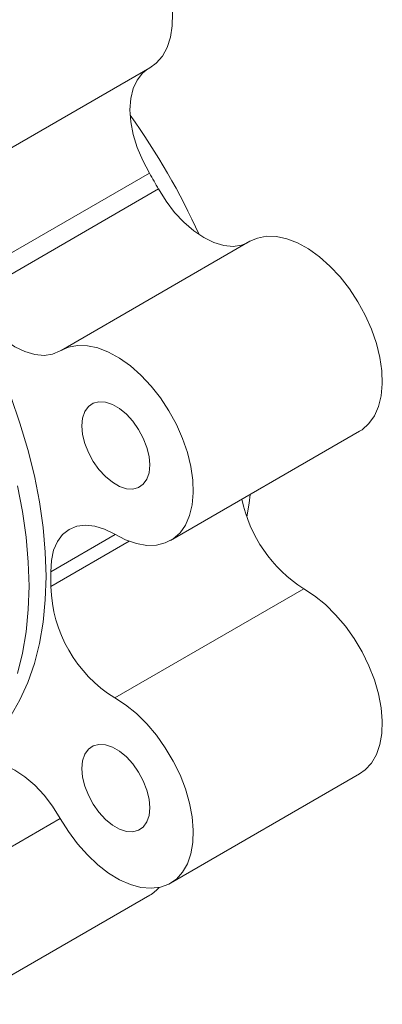
# Model space of a CAD drawing. Units: millimetres. Extents: x 186 to 934, y 70 to 781.
# Drawn here: x 801 to 854, y 71 to 214 of the extents above; entities that cross this region are included whole.
import ezdxf

# ---------------------------------------------------------------- set-up
doc = ezdxf.new("R2010")
doc.units = ezdxf.units.MM

msp = doc.modelspace()

# ---------------------------------------------------------------- linework, layer by layer
at = {"color": 7, "linetype": 'Continuous', "lineweight": 15}
for p, q in [((792.6, 191.52), (820.18, 207.44)), ((820.11, 192.06), (792.53, 176.14)), ((793.86, 173.84), (821.44, 189.76)), ((834.79, 182.13), (807.22, 166.21)), ((823.21, 138.5), (850.79, 154.42)), ((842.63, 131.44), (815.05, 115.52)), ((823.21, 88.5), (850.79, 104.42)), ((792.6, 70.82), (820.18, 86.74))]:
    msp.add_line(p, q, dxfattribs=at)
at = {"color": 8, "linetype": 'Continuous', "lineweight": 15}
for p, q in [((815.12, 139.35), (805.72, 133.92)), ((805.72, 131.75), (817.17, 138.36)), ((807.1, 97.94), (792.48, 89.5))]:
    msp.add_line(p, q, dxfattribs=at)
at = {"color": 7, "linetype": 'Continuous', "lineweight": 15, "flags": 128}
for points in [[(820.18, 207.44), (821.12, 208.13), (822.01, 209.15), (822.7, 210.41), (823.18, 211.89), (823.44, 213.56), (823.48, 215.37), (823.29, 217.31), (822.89, 219.32), (822.27, 221.37), (821.45, 223.43), (820.45, 225.44), (819.28, 227.36), (817.98, 229.17), (816.55, 230.82), (815.04, 232.28), (813.48, 233.53), (811.88, 234.53), (810.3, 235.27), (808.75, 235.73), (807.27, 235.9)], [(820.11, 192.06), (819.13, 193.9), (818.33, 195.8), (817.75, 197.7), (817.39, 199.56), (817.27, 201.33), (817.38, 202.97), (817.73, 204.42), (818.3, 205.66), (819.09, 206.66), (819.82, 207.24)], [(834.43, 181.92), (833.57, 181.58), (832.31, 181.39), (830.95, 181.52), (829.52, 181.95), (828.05, 182.67), (826.58, 183.66), (825.14, 184.9), (823.79, 186.35), (822.54, 187.99), (821.44, 189.76)], [(850.79, 154.42), (851.16, 154.65), (852.15, 155.53), (852.95, 156.66), (853.55, 158.03), (853.94, 159.6), (854.1, 161.34), (854.04, 163.22), (853.75, 165.2), (853.25, 167.24), (852.53, 169.3), (851.62, 171.34), (850.54, 173.32), (849.3, 175.2), (847.93, 176.94), (846.46, 178.51), (844.92, 179.88), (843.33, 181.01), (841.73, 181.89), (840.16, 182.5), (838.64, 182.82), (837.2, 182.86), (835.87, 182.6), (834.79, 182.13)], [(807.1, 166.14), (805.99, 165.66), (804.74, 165.47), (803.38, 165.6), (801.94, 166.03), (800.47, 166.75), (799, 167.74), (797.57, 168.98), (796.21, 170.43), (794.96, 172.07), (793.86, 173.84)], [(807.1, 166.14), (808.29, 166.68), (809.62, 166.94), (811.06, 166.9), (812.58, 166.58), (814.16, 165.97), (815.75, 165.09), (817.34, 163.96), (818.88, 162.59), (820.36, 161.02), (821.72, 159.28), (822.96, 157.4), (824.05, 155.42), (824.95, 153.38), (825.67, 151.32), (826.17, 149.28), (826.46, 147.3), (826.52, 145.42), (826.36, 143.68), (825.98, 142.11), (825.38, 140.74), (824.58, 139.61), (823.59, 138.73), (822.43, 138.12), (821.13, 137.8), (819.72, 137.77), (818.21, 138.03), (816.64, 138.57), (815.05, 139.39)], [(799.88, 159.49), (801.22, 155.61), (802.37, 151.75), (803.32, 147.91), (804.06, 144.12), (804.6, 140.4), (804.92, 136.76), (805.03, 133.24), (804.92, 129.83), (804.6, 126.57), (804.06, 123.46), (803.32, 120.53), (802.37, 117.79), (801.22, 115.25), (799.88, 112.92)], [(820.17, 149.5), (820.06, 148.37), (819.74, 147.42), (819.22, 146.68), (818.53, 146.19), (817.69, 145.97), (816.75, 146.03), (815.73, 146.37), (814.7, 146.97), (813.69, 147.8), (812.74, 148.83), (811.9, 150.02), (811.21, 151.3), (810.69, 152.64), (810.37, 153.96), (810.27, 155.21), (810.37, 156.34), (810.69, 157.29), (811.21, 158.02), (811.9, 158.51), (812.74, 158.73), (813.69, 158.67), (814.7, 158.34), (815.73, 157.74), (816.75, 156.91), (817.69, 155.87), (818.53, 154.69), (819.22, 153.4), (819.74, 152.07), (820.06, 150.75), (820.17, 149.5)], [(800.85, 146.48), (801.59, 142.69), (802.12, 138.97), (802.44, 135.34), (802.55, 131.81), (802.44, 128.4), (802.12, 125.14), (801.59, 122.04), (800.85, 119.1)], [(834.34, 141.93), (834.65, 143.92), (834.8, 145.18)], [(805.72, 133.92), (805.81, 135.57), (806.13, 137.05), (806.68, 138.32), (807.44, 139.34), (808.39, 140.09), (809.51, 140.56), (810.77, 140.72), (812.14, 140.57), (813.58, 140.12), (815.05, 139.39)], [(850.79, 104.42), (851.62, 105.01), (852.53, 106), (853.25, 107.24), (853.75, 108.7), (854.04, 110.35), (854.1, 112.16), (853.94, 114.08), (853.55, 116.1), (852.95, 118.15), (852.15, 120.21), (851.16, 122.23), (850.01, 124.17), (848.71, 125.99), (847.29, 127.66), (845.79, 129.15), (844.22, 130.41), (842.63, 131.44)], [(815.05, 115.52), (816.64, 114.49), (818.21, 113.23), (819.72, 111.74), (821.13, 110.07), (822.43, 108.25), (823.59, 106.31), (824.58, 104.29), (825.38, 102.23), (825.98, 100.18), (826.36, 98.16), (826.52, 96.24), (826.46, 94.43), (826.17, 92.78), (825.67, 91.32), (824.95, 90.08), (824.05, 89.09), (822.96, 88.36), (821.72, 87.91), (820.36, 87.75), (818.88, 87.88), (817.34, 88.3), (815.75, 89), (814.16, 89.96), (812.58, 91.17), (811.06, 92.61), (809.62, 94.23), (808.29, 96.02), (807.1, 97.94)], [(820.17, 99.5), (820.06, 98.37), (819.74, 97.42), (819.22, 96.68), (818.53, 96.2), (817.69, 95.98), (816.75, 96.04), (815.73, 96.37), (814.7, 96.97), (813.69, 97.8), (812.74, 98.83), (811.9, 100.02), (811.21, 101.31), (810.69, 102.64), (810.37, 103.96), (810.27, 105.21), (810.37, 106.34), (810.69, 107.29), (811.21, 108.03), (811.9, 108.52), (812.74, 108.73), (813.69, 108.68), (814.7, 108.34), (815.73, 107.74), (816.75, 106.91), (817.69, 105.88), (818.53, 104.69), (819.22, 103.4), (819.74, 102.07), (820.06, 100.75), (820.17, 99.5)], [(793.86, 105.53), (794.96, 106.02), (796.21, 106.22), (797.57, 106.11), (799, 105.69), (800.47, 104.99), (801.94, 104.01), (803.38, 102.78), (804.74, 101.33), (805.99, 99.71), (807.1, 97.94)]]:
    msp.add_lwpolyline(points, dxfattribs=at)
at = {"color": 7, "linetype": 'Continuous', "lineweight": 15}
for centre, radius, start, end in [((734.14, 140.89), 102.33, 24.3601, 35.6403), ((730.04, 138.52), 104.78, 29.2718, 30.7282), ((853.51, 148.59), 20.31, 191.6139, 237.5986), ((748.69, 132.83), 57.04, 358.9077, 1.0923), ((825.43, 132.28), 19.71, 181.536, 238.2242), ((817.39, 91.53), 5.54, 300.1888, 318.7399)]:
    msp.add_arc(centre, radius, start, end, dxfattribs=at)

doc.saveas('drawing.dxf')
